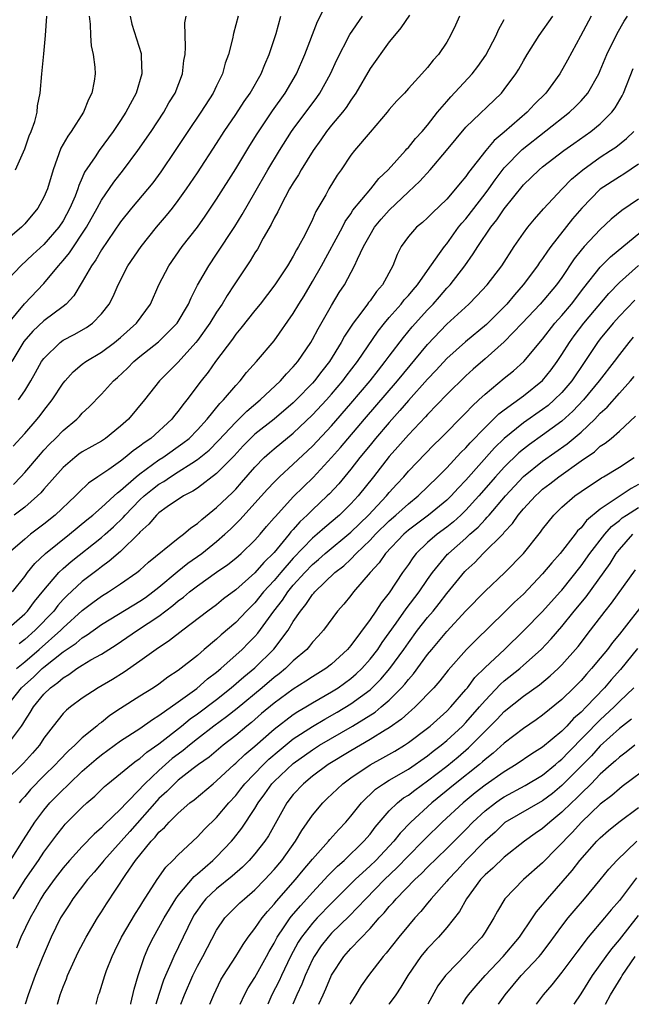
# Model space of a CAD drawing. Units: inches. Extents: x 2514000 to 2517000, y 1533000 to 1536000.
# Drawn here: x 2514194 to 2514258, y 1533000 to 1533103 of the extents above; entities that cross this region are included whole.
import ezdxf

# ---------------------------------------------------------------- set-up
doc = ezdxf.new("R2010")
doc.units = ezdxf.units.IN
doc.header["$MEASUREMENT"] = 0
doc.layers.add('LD25141533_2ft', color=151, linetype='Continuous')

msp = doc.modelspace()

# ---------------------------------------------------------------- linework, layer by layer
at = {"layer": 'LD25141533_2ft'}
for points, elevation in [([(2514193.8, 1533058.2), (2514195, 1533059.49), (2514196.31, 1533061), (2514196.61, 1533061.39), (2514197, 1533061.91), (2514197.85, 1533063), (2514199, 1533064.74), (2514199.21, 1533065), (2514200.06, 1533065.94), (2514201, 1533066.72), (2514201.37, 1533067), (2514203, 1533067.99), (2514204.35, 1533069), (2514205, 1533069.53), (2514206.66, 1533071), (2514208.11, 1533073), (2514208.98, 1533075), (2514210.01, 1533077), (2514211.43, 1533079), (2514213, 1533081.03), (2514213.82, 1533082.18), (2514215, 1533083.92), (2514217, 1533087.08), (2514218.47, 1533089.53), (2514219.24, 1533090.76), (2514220.84, 1533093.16), (2514222.14, 1533095), (2514223.33, 1533097), (2514224.19, 1533099), (2514225.53, 1533102.47), (2514226.67, 1533104.67)], 6706), ([(2514205.98, 1533103), (2514206.18, 1533102.18), (2514206.66, 1533100.66), (2514207.13, 1533099.13), (2514207.15, 1533099), (2514207.14, 1533098.86), (2514207.2, 1533097), (2514206.62, 1533095), (2514206.21, 1533094.21), (2514205.56, 1533093), (2514205, 1533092.14), (2514204.23, 1533091), (2514202.76, 1533089), (2514202.35, 1533088.35), (2514201.25, 1533086.75), (2514201, 1533086.15), (2514200.64, 1533085.37), (2514200.53, 1533085), (2514200.25, 1533084.25), (2514199.71, 1533083), (2514199, 1533081.68), (2514198.56, 1533081), (2514197, 1533079.2), (2514195.84, 1533078.16), (2514194.58, 1533077), (2514192.72, 1533075)], 6698), ([(2514201.73, 1533103), (2514201.82, 1533102.18), (2514201.85, 1533101), (2514201.93, 1533099.93), (2514202.14, 1533099), (2514202.3, 1533097.7), (2514202.33, 1533097), (2514202.23, 1533096.23), (2514202.01, 1533095), (2514201.66, 1533094.34), (2514201.13, 1533093), (2514199.85, 1533091), (2514199.49, 1533090.51), (2514198.76, 1533089.24), (2514197.95, 1533087), (2514197.36, 1533085), (2514197, 1533084.15), (2514196.38, 1533083), (2514195, 1533081.36), (2514194.66, 1533081), (2514193, 1533079.58)], 6696), ([(2514193.07, 1533039), (2514195, 1533040.7), (2514195.29, 1533041), (2514196.02, 1533041.98), (2514197, 1533043.19), (2514198.54, 1533045), (2514199, 1533045.43), (2514199.85, 1533046.15), (2514203, 1533048.66), (2514203.39, 1533049), (2514204.24, 1533049.76), (2514205.26, 1533050.74), (2514205.47, 1533051), (2514207, 1533052.58), (2514207.46, 1533053), (2514208.31, 1533053.69), (2514209, 1533054.22), (2514209.5, 1533054.5), (2514210.21, 1533055), (2514211, 1533055.5), (2514212.43, 1533056.43), (2514213, 1533056.78), (2514214.22, 1533057.78), (2514215.22, 1533058.78), (2514217, 1533060.7), (2514217.32, 1533061), (2514218.16, 1533061.84), (2514219.56, 1533063), (2514221.68, 1533065), (2514222.29, 1533065.71), (2514223, 1533066.44), (2514223.47, 1533067), (2514224.82, 1533069), (2514225, 1533069.31), (2514225.58, 1533070.42), (2514227, 1533072.85), (2514227.8, 1533074.2), (2514228.33, 1533075), (2514229.4, 1533077), (2514229.69, 1533077.69), (2514230.32, 1533079), (2514231, 1533080.22), (2514231.47, 1533081), (2514232.16, 1533081.84), (2514233, 1533082.8), (2514235, 1533084.7), (2514236.19, 1533085.81), (2514237.27, 1533087), (2514238.97, 1533089), (2514241, 1533091.44), (2514244.7, 1533095), (2514245, 1533095.37), (2514246.2, 1533097), (2514246.52, 1533097.48), (2514247, 1533098.36), (2514247.38, 1533099), (2514248.64, 1533101), (2514250.05, 1533103)], 6716), ([(2514240.33, 1533103), (2514239.92, 1533102.08), (2514239.38, 1533101), (2514239, 1533100.31), (2514238.14, 1533099), (2514237.58, 1533098.42), (2514237, 1533097.66), (2514236.41, 1533097), (2514235, 1533095.47), (2514234.58, 1533095), (2514233.81, 1533094.19), (2514233, 1533093.27), (2514232.79, 1533093), (2514231, 1533090.93), (2514229.38, 1533089), (2514229, 1533088.51), (2514227.99, 1533087), (2514227.57, 1533086.43), (2514226.72, 1533085), (2514226.38, 1533084.38), (2514225.36, 1533082.64), (2514225, 1533081.81), (2514224.19, 1533080.19), (2514223.56, 1533079), (2514223.34, 1533078.66), (2514223, 1533077.98), (2514222.41, 1533077), (2514221.09, 1533075), (2514219.54, 1533073), (2514219, 1533072.34), (2514217.53, 1533070.47), (2514217, 1533069.85), (2514216.65, 1533069.35), (2514214.88, 1533067), (2514214.11, 1533065.89), (2514213.39, 1533065), (2514211.89, 1533063), (2514211.49, 1533062.51), (2514211, 1533061.82), (2514210.62, 1533061.38), (2514210.34, 1533061), (2514208.15, 1533059), (2514207.46, 1533058.54), (2514207, 1533058.17), (2514206.31, 1533057.69), (2514205.48, 1533057), (2514205, 1533056.63), (2514203.77, 1533055.77), (2514202.61, 1533055), (2514201.66, 1533054.34), (2514200.64, 1533053.36), (2514200.3, 1533053), (2514198.16, 1533051), (2514197, 1533050.06), (2514195.61, 1533049), (2514195, 1533048.5), (2514193.27, 1533047)], 6712), ([(2514193.3, 1533071), (2514194.99, 1533073.01), (2514197, 1533075.13), (2514198.51, 1533077), (2514199, 1533077.54), (2514199.67, 1533078.33), (2514201.45, 1533081), (2514202.56, 1533083), (2514203, 1533083.83), (2514204.28, 1533085.72), (2514205.29, 1533087), (2514206.81, 1533089), (2514208.18, 1533091), (2514209.49, 1533093), (2514210.03, 1533093.97), (2514210.67, 1533095), (2514211.44, 1533097), (2514211.6, 1533098.4), (2514211.72, 1533099), (2514211.78, 1533099.78), (2514211.69, 1533102.31), (2514211.83, 1533103)], 6700), ([(2514217.25, 1533103), (2514216.78, 1533101.22), (2514216.66, 1533100.66), (2514216.24, 1533099), (2514215.9, 1533098.1), (2514215.63, 1533097), (2514215, 1533095.74), (2514214.65, 1533095), (2514213.37, 1533093), (2514212.02, 1533091), (2514210.7, 1533089), (2514209.2, 1533086.8), (2514208.35, 1533085.65), (2514206.14, 1533083), (2514205, 1533081.58), (2514203, 1533078.65), (2514202.4, 1533077.6), (2514201.95, 1533077), (2514201, 1533075.33), (2514200.13, 1533073.87), (2514199.33, 1533073), (2514199, 1533072.73), (2514197, 1533071.25), (2514195.84, 1533070.16), (2514194.92, 1533069.08), (2514193.66, 1533067)], 6702), ([(2514193.73, 1533043), (2514195, 1533044.6), (2514195.29, 1533045), (2514196.04, 1533045.96), (2514197.16, 1533047), (2514199.67, 1533049), (2514201.48, 1533050.52), (2514202.09, 1533051), (2514203, 1533051.78), (2514204.33, 1533053), (2514204.67, 1533053.33), (2514205, 1533053.56), (2514206.63, 1533055), (2514207, 1533055.3), (2514209, 1533056.75), (2514209.4, 1533057), (2514211.5, 1533058.5), (2514212.13, 1533059), (2514213, 1533059.89), (2514214.02, 1533061), (2514215.36, 1533062.64), (2514215.74, 1533063), (2514217, 1533064.51), (2514217.46, 1533065), (2514218.14, 1533065.86), (2514219.16, 1533067), (2514221, 1533069.17), (2514223, 1533072.02), (2514223.58, 1533073), (2514224.13, 1533073.87), (2514225, 1533075.35), (2514225.94, 1533077), (2514228.12, 1533081), (2514228.41, 1533081.59), (2514229, 1533082.42), (2514229.22, 1533082.78), (2514231.07, 1533085), (2514231.92, 1533086.08), (2514232.88, 1533087), (2514234.7, 1533089), (2514234.83, 1533089.17), (2514235, 1533089.33), (2514235.75, 1533090.25), (2514236.44, 1533091), (2514237, 1533091.65), (2514238.05, 1533093), (2514239, 1533094.13), (2514239.41, 1533094.59), (2514241.66, 1533097), (2514242.23, 1533097.77), (2514243.07, 1533098.93), (2514244.17, 1533101), (2514244.41, 1533101.59), (2514245, 1533102.67)], 6714), ([(2514193.82, 1533054.18), (2514194.61, 1533055), (2514195, 1533055.44), (2514196.64, 1533057.36), (2514197, 1533057.76), (2514197.59, 1533058.41), (2514198.21, 1533059), (2514199, 1533059.83), (2514200.43, 1533061), (2514200.71, 1533061.29), (2514201, 1533061.63), (2514201.71, 1533062.29), (2514203, 1533063.6), (2514204.27, 1533065), (2514204.67, 1533065.33), (2514205.7, 1533066.3), (2514206.37, 1533067), (2514207, 1533067.52), (2514208.95, 1533069.05), (2514210.9, 1533071), (2514212.07, 1533073), (2514212.34, 1533073.66), (2514213.03, 1533074.97), (2514214.18, 1533077), (2514215, 1533078.19), (2514216.91, 1533081.09), (2514217.68, 1533082.32), (2514219, 1533084.62), (2514220.33, 1533087), (2514221.55, 1533089), (2514222.83, 1533091), (2514223, 1533091.24), (2514225.46, 1533094.54), (2514225.78, 1533095), (2514226.87, 1533097), (2514227.53, 1533098.47), (2514228.9, 1533101.1), (2514230.22, 1533103)], 6708), ([(2514235.12, 1533103.12), (2514234.2, 1533101.8), (2514233.54, 1533101), (2514233, 1533100.32), (2514231, 1533097.55), (2514229.51, 1533095), (2514229, 1533094.27), (2514228.5, 1533093.5), (2514228.12, 1533093), (2514227, 1533091.66), (2514226.47, 1533091), (2514225.87, 1533090.13), (2514225.06, 1533089), (2514223.84, 1533087), (2514223.54, 1533086.46), (2514223, 1533085.65), (2514222.62, 1533085), (2514222.16, 1533084.16), (2514221.56, 1533083), (2514221.39, 1533082.61), (2514221, 1533081.94), (2514220.7, 1533081.3), (2514219.86, 1533079.86), (2514219.26, 1533078.74), (2514219, 1533078.35), (2514218.51, 1533077.49), (2514216.85, 1533075), (2514216.1, 1533073.9), (2514215.57, 1533073), (2514215, 1533072.17), (2514214.29, 1533071), (2514213, 1533069.19), (2514212.85, 1533069), (2514211, 1533066.93), (2514209.06, 1533065), (2514207.48, 1533063), (2514205.82, 1533061), (2514205, 1533060.26), (2514203.43, 1533059), (2514203, 1533058.72), (2514201, 1533057.59), (2514200.65, 1533057.35), (2514200.21, 1533057), (2514199, 1533055.95), (2514197, 1533053.71), (2514196.67, 1533053.33), (2514196.33, 1533053), (2514195, 1533051.84), (2514193.91, 1533051)], 6710), ([(2514194.05, 1533087), (2514195, 1533089.17), (2514195.45, 1533090.55), (2514195.66, 1533091), (2514196.04, 1533092.04), (2514196.29, 1533093), (2514196.35, 1533093.65), (2514196.62, 1533095), (2514196.78, 1533097), (2514197, 1533099.08), (2514197.17, 1533101), (2514197.29, 1533103)], 6694), ([(2514194.14, 1533035), (2514195, 1533035.72), (2514196.49, 1533037), (2514198.75, 1533039), (2514199, 1533039.26), (2514201, 1533041.06), (2514202.1, 1533041.9), (2514203, 1533042.55), (2514203.74, 1533043), (2514205, 1533043.84), (2514206.68, 1533045), (2514207, 1533045.26), (2514207.91, 1533046.09), (2514211, 1533048.58), (2514211.56, 1533049), (2514212.33, 1533049.67), (2514213, 1533050.11), (2514213.46, 1533050.54), (2514215, 1533051.78), (2514216.65, 1533053.35), (2514217, 1533053.71), (2514217.61, 1533054.39), (2514219, 1533056), (2514219.97, 1533057), (2514220.51, 1533057.49), (2514221, 1533057.91), (2514223, 1533059.55), (2514225, 1533061.44), (2514226.45, 1533063), (2514227, 1533063.62), (2514228.17, 1533065), (2514228.52, 1533065.48), (2514229.69, 1533067), (2514231.84, 1533070.16), (2514232.5, 1533071), (2514233, 1533071.59), (2514234.24, 1533073), (2514234.57, 1533073.43), (2514235, 1533073.89), (2514235.5, 1533074.5), (2514235.95, 1533075), (2514237, 1533076.51), (2514238.26, 1533078.26), (2514238.76, 1533079), (2514239, 1533079.29), (2514240.24, 1533081), (2514240.57, 1533081.43), (2514241, 1533081.9), (2514243, 1533084.48), (2514243.39, 1533085), (2514244.05, 1533085.95), (2514245, 1533087.2), (2514246.87, 1533089.13), (2514251.81, 1533093), (2514252.42, 1533093.58), (2514253, 1533094.19), (2514253.7, 1533095), (2514254.84, 1533097), (2514255, 1533097.36), (2514255.69, 1533099), (2514256.78, 1533101.22), (2514257.5, 1533102.5), (2514257.86, 1533103)], 6720), ([(2514194.35, 1533063), (2514195, 1533063.97), (2514195.64, 1533065), (2514196.14, 1533065.86), (2514196.76, 1533067), (2514197, 1533067.34), (2514198.69, 1533069), (2514199, 1533069.22), (2514200.17, 1533069.83), (2514201.43, 1533070.57), (2514202.05, 1533071), (2514203, 1533071.97), (2514203.81, 1533073), (2514204.21, 1533073.79), (2514204.73, 1533075), (2514205.75, 1533077), (2514207.13, 1533079), (2514208.75, 1533081), (2514209.78, 1533082.22), (2514210.4, 1533083), (2514211, 1533083.79), (2514211.87, 1533085), (2514213, 1533086.68), (2514215, 1533089.74), (2514215.81, 1533091), (2514217, 1533092.77), (2514217.88, 1533094.12), (2514218.49, 1533095), (2514219.65, 1533097), (2514220.02, 1533097.98), (2514220.5, 1533099), (2514221.21, 1533101.21), (2514221.7, 1533103)], 6704), ([(2514254.07, 1533103), (2514252.94, 1533100.94), (2514251.59, 1533098.41), (2514250.8, 1533097), (2514249.33, 1533095), (2514248.15, 1533093.85), (2514247.37, 1533093), (2514245, 1533090.92), (2514243.95, 1533090.05), (2514243.09, 1533089), (2514241.28, 1533086.72), (2514241, 1533086.3), (2514240.4, 1533085.6), (2514239.93, 1533085), (2514239, 1533083.94), (2514237.5, 1533082.5), (2514237, 1533081.99), (2514236.48, 1533081.52), (2514235.85, 1533081), (2514235, 1533080.03), (2514234.26, 1533079), (2514233.82, 1533078.18), (2514233.38, 1533077), (2514232.31, 1533075), (2514231.69, 1533074.31), (2514231, 1533073.34), (2514230.85, 1533073.15), (2514230.75, 1533073), (2514230.04, 1533072.04), (2514229.24, 1533071), (2514228.35, 1533069.65), (2514228, 1533069), (2514226.76, 1533067), (2514225.98, 1533066.02), (2514225.22, 1533065), (2514225, 1533064.76), (2514223.3, 1533063), (2514223, 1533062.71), (2514221, 1533061.01), (2514219, 1533059.44), (2514218.53, 1533059), (2514217.78, 1533058.22), (2514216.82, 1533057.18), (2514215, 1533055.32), (2514213, 1533053.81), (2514212.52, 1533053.48), (2514211.57, 1533053), (2514209.85, 1533051.85), (2514209, 1533051.25), (2514208.73, 1533051), (2514207.95, 1533050.05), (2514207, 1533049.21), (2514206.91, 1533049.09), (2514205, 1533047.22), (2514203.82, 1533046.18), (2514203, 1533045.61), (2514202.66, 1533045.34), (2514201, 1533044.08), (2514199.4, 1533042.6), (2514199, 1533042.19), (2514198.44, 1533041.56), (2514198.02, 1533041), (2514196.09, 1533039), (2514195, 1533038.03), (2514194.41, 1533037.59)], 6718), ([(2514193.09, 1533031), (2514194.68, 1533033), (2514195, 1533033.3), (2514195.91, 1533034.09), (2514196.83, 1533035), (2514197, 1533035.15), (2514199, 1533036.74), (2514200.35, 1533037.65), (2514201, 1533038.21), (2514201.5, 1533038.5), (2514203, 1533039.58), (2514206.36, 1533041.64), (2514207, 1533042.02), (2514207.58, 1533042.42), (2514208.36, 1533043), (2514209, 1533043.5), (2514210.91, 1533045.09), (2514212.02, 1533045.98), (2514213.46, 1533047), (2514215, 1533048.26), (2514215.86, 1533049), (2514216.45, 1533049.55), (2514217.46, 1533050.54), (2514219, 1533052.23), (2514220.3, 1533053.7), (2514221, 1533054.45), (2514221.55, 1533055), (2514223, 1533056.32), (2514225, 1533058.2), (2514227, 1533060.32), (2514229, 1533062.62), (2514231.01, 1533065), (2514231.88, 1533066.12), (2514232.59, 1533067), (2514233, 1533067.57), (2514234.48, 1533069.52), (2514235.38, 1533070.62), (2514237, 1533072.41), (2514237.57, 1533073), (2514238.25, 1533073.75), (2514239, 1533074.64), (2514239.18, 1533074.82), (2514239.34, 1533075), (2514240.87, 1533077), (2514241.77, 1533078.23), (2514242.24, 1533079), (2514243.59, 1533081), (2514244.23, 1533081.77), (2514245, 1533082.94), (2514247, 1533085.44), (2514248.63, 1533087), (2514249, 1533087.31), (2514251.22, 1533089), (2514252.25, 1533089.75), (2514254.03, 1533091), (2514255, 1533091.8), (2514256.21, 1533093), (2514256.55, 1533093.45), (2514257.3, 1533094.7), (2514257.43, 1533095), (2514258.45, 1533097.55)], 6722), ([(2514193.09, 1533026.91), (2514194.66, 1533029), (2514194.8, 1533029.2), (2514195, 1533029.56), (2514195.57, 1533030.43), (2514195.9, 1533031), (2514197, 1533032.32), (2514197.69, 1533033), (2514198.46, 1533033.54), (2514199, 1533034.05), (2514199.61, 1533034.39), (2514200.44, 1533035), (2514201, 1533035.36), (2514201.9, 1533035.9), (2514203, 1533036.51), (2514204.53, 1533037.47), (2514206.76, 1533039), (2514209, 1533040.48), (2514210.44, 1533041.56), (2514211, 1533042.05), (2514211.55, 1533042.45), (2514212.19, 1533043), (2514213, 1533043.63), (2514215, 1533045.04), (2514216.16, 1533045.84), (2514217, 1533046.51), (2514217.57, 1533047), (2514219, 1533048.38), (2514219.54, 1533049), (2514220.2, 1533049.8), (2514221, 1533050.7), (2514221.13, 1533050.87), (2514223, 1533052.91), (2514224.05, 1533053.95), (2514225.07, 1533054.93), (2514227, 1533056.99), (2514227.94, 1533058.06), (2514230.42, 1533061), (2514233.86, 1533065), (2514237, 1533068.8), (2514239, 1533070.89), (2514241.3, 1533073), (2514242.15, 1533073.85), (2514243.2, 1533075), (2514244.73, 1533077), (2514246.03, 1533079), (2514247, 1533080.39), (2514247.46, 1533081), (2514248.15, 1533081.85), (2514249.08, 1533082.92), (2514251.02, 1533085), (2514251.99, 1533086.01), (2514253.18, 1533087), (2514255, 1533088.3), (2514256.09, 1533089), (2514256.63, 1533089.37), (2514257.74, 1533090.26), (2514258.49, 1533091)], 6724), ([(2514259, 1533087.58), (2514257.46, 1533086.54), (2514257, 1533086.28), (2514255, 1533084.98), (2514253.08, 1533083), (2514252.12, 1533081.88), (2514249.86, 1533079), (2514249.49, 1533078.51), (2514249, 1533077.76), (2514248.67, 1533077.33), (2514248.46, 1533077), (2514246.98, 1533075), (2514246.05, 1533073.95), (2514245.26, 1533073), (2514245, 1533072.72), (2514243.13, 1533070.87), (2514240.94, 1533069.06), (2514239, 1533067.32), (2514237.89, 1533066.11), (2514237, 1533065.18), (2514235, 1533062.94), (2514234.11, 1533061.89), (2514233, 1533060.67), (2514231.57, 1533059), (2514231, 1533058.3), (2514229.94, 1533057), (2514229, 1533055.78), (2514227.74, 1533054.26), (2514226.78, 1533053.22), (2514226.55, 1533053), (2514225, 1533051.55), (2514224.45, 1533051), (2514223.7, 1533050.3), (2514223, 1533049.5), (2514222.76, 1533049.24), (2514222.57, 1533049), (2514221, 1533047.11), (2514219.94, 1533046.06), (2514219, 1533044.97), (2514217, 1533043.21), (2514215.73, 1533042.27), (2514215, 1533041.66), (2514214.09, 1533041), (2514211.48, 1533039), (2514210.09, 1533037.91), (2514208.71, 1533037), (2514207, 1533035.77), (2514205.36, 1533034.64), (2514204.14, 1533033.86), (2514202.67, 1533033), (2514201, 1533031.91), (2514199.77, 1533031), (2514199.34, 1533030.66), (2514199, 1533030.31), (2514197.97, 1533029), (2514197, 1533027.73), (2514196.53, 1533027), (2514195.82, 1533026.18), (2514194.86, 1533025.14), (2514193, 1533023.29)], 6726), ([(2514259, 1533083.94), (2514257.24, 1533082.76), (2514256.15, 1533081.85), (2514255, 1533080.79), (2514253.34, 1533079), (2514253, 1533078.61), (2514252.3, 1533077.7), (2514251, 1533075.78), (2514250.44, 1533075), (2514248.74, 1533073), (2514246.88, 1533071), (2514245, 1533069.05), (2514243, 1533067.28), (2514241.77, 1533066.23), (2514241, 1533065.53), (2514239, 1533063.56), (2514237, 1533061.5), (2514236.77, 1533061.23), (2514235, 1533059.38), (2514233.9, 1533058.1), (2514233, 1533057.12), (2514231.36, 1533055), (2514229.78, 1533053), (2514229, 1533052.16), (2514227.82, 1533051), (2514226.29, 1533049.71), (2514225.5, 1533049), (2514225, 1533048.58), (2514223, 1533046.5), (2514221.69, 1533045), (2514221, 1533044.18), (2514219.91, 1533043), (2514219, 1533041.87), (2514218.56, 1533041.44), (2514218.12, 1533041), (2514217, 1533039.81), (2514215.49, 1533038.52), (2514215, 1533038.06), (2514213.72, 1533037), (2514213, 1533036.38), (2514211, 1533034.79), (2514209.91, 1533034.09), (2514209, 1533033.39), (2514208.41, 1533033), (2514207, 1533032.12), (2514205, 1533030.85), (2514203.89, 1533030.11), (2514203, 1533029.39), (2514202.76, 1533029.24), (2514202.51, 1533029), (2514201, 1533027.78), (2514200.21, 1533027), (2514199.56, 1533026.44), (2514198.58, 1533025.42), (2514198.21, 1533025), (2514197, 1533023.82), (2514195.6, 1533022.4), (2514195, 1533021.68), (2514194.67, 1533021.33), (2514194.43, 1533021)], 6728), ([(2514193.51, 1533015), (2514194.86, 1533017.14), (2514196.07, 1533019), (2514197, 1533020.25), (2514197.63, 1533021), (2514199, 1533022.4), (2514199.32, 1533022.68), (2514199.62, 1533023), (2514201, 1533024.29), (2514202.45, 1533025.55), (2514203, 1533026), (2514205, 1533027.46), (2514207, 1533028.77), (2514208.31, 1533029.69), (2514209, 1533030.1), (2514211, 1533031.53), (2514212.93, 1533032.93), (2514214.07, 1533033.93), (2514215, 1533034.64), (2514215.43, 1533035), (2514217.66, 1533037), (2514218.33, 1533037.67), (2514219, 1533038.36), (2514219.3, 1533038.7), (2514220.97, 1533041), (2514221.87, 1533042.13), (2514222.43, 1533043), (2514223, 1533043.68), (2514224.2, 1533045), (2514225, 1533045.84), (2514225.64, 1533046.36), (2514226.34, 1533047), (2514229, 1533049.23), (2514230.84, 1533051), (2514232.73, 1533053), (2514233, 1533053.34), (2514233.78, 1533054.22), (2514234.51, 1533055), (2514235, 1533055.58), (2514237.66, 1533058.34), (2514238.34, 1533059), (2514241, 1533061.67), (2514241.64, 1533062.36), (2514242.35, 1533063), (2514243, 1533063.62), (2514245, 1533065.27), (2514245.96, 1533066.04), (2514247.05, 1533067), (2514249, 1533069.34), (2514250.28, 1533071), (2514251, 1533071.8), (2514252.01, 1533073), (2514253.31, 1533074.69), (2514255, 1533076.83), (2514256.07, 1533077.93), (2514259.84, 1533081)], 6730), ([(2514193.78, 1533011), (2514195.05, 1533013), (2514196.43, 1533015), (2514197, 1533015.87), (2514198.34, 1533017.66), (2514199, 1533018.51), (2514199.23, 1533018.77), (2514201, 1533020.56), (2514201.48, 1533021), (2514202.3, 1533021.7), (2514203.31, 1533022.69), (2514203.68, 1533023), (2514205, 1533024.06), (2514206.12, 1533025), (2514206.62, 1533025.38), (2514207, 1533025.63), (2514207.72, 1533026.28), (2514209, 1533027.16), (2514211.35, 1533029), (2514212.25, 1533029.75), (2514213, 1533030.28), (2514215, 1533031.79), (2514216.53, 1533033), (2514217.85, 1533034.15), (2514219, 1533035.09), (2514220.97, 1533037.03), (2514222.45, 1533039), (2514223, 1533039.9), (2514223.74, 1533041), (2514224.32, 1533041.68), (2514225, 1533042.72), (2514225.14, 1533042.86), (2514225.24, 1533043), (2514227.33, 1533045), (2514228.28, 1533045.72), (2514229, 1533046.42), (2514229.56, 1533047), (2514231, 1533048.39), (2514231.57, 1533049), (2514233, 1533050.39), (2514233.7, 1533051), (2514235, 1533052.19), (2514236.01, 1533053), (2514238.08, 1533055), (2514239, 1533055.92), (2514240.48, 1533057.52), (2514241, 1533058.02), (2514241.45, 1533058.55), (2514243, 1533060.14), (2514243.89, 1533061), (2514244.44, 1533061.56), (2514245, 1533061.99), (2514247, 1533063.44), (2514249, 1533065.02), (2514249.87, 1533066.13), (2514250.51, 1533067), (2514251, 1533067.73), (2514251.79, 1533069), (2514252.3, 1533069.7), (2514253.29, 1533071), (2514255.9, 1533074.1), (2514257, 1533075.24), (2514258.98, 1533077.02)], 6732), ([(2514258.61, 1533073.39), (2514257, 1533071.74), (2514256.34, 1533071), (2514255, 1533069.36), (2514254.73, 1533069), (2514253.4, 1533067), (2514252.03, 1533065), (2514251, 1533063.79), (2514250.21, 1533063), (2514249.56, 1533062.44), (2514249, 1533062.01), (2514247, 1533060.63), (2514245, 1533059), (2514243.99, 1533058.01), (2514241, 1533054.64), (2514240.19, 1533053.81), (2514239.45, 1533053), (2514239, 1533052.57), (2514237.09, 1533051), (2514235, 1533049.43), (2514234.51, 1533049), (2514232.62, 1533047), (2514231.97, 1533046.03), (2514231.02, 1533045), (2514229.29, 1533043), (2514229, 1533042.62), (2514228.27, 1533041.73), (2514227.61, 1533041), (2514226.14, 1533039), (2514225.61, 1533038.39), (2514225, 1533037.75), (2514224.68, 1533037.32), (2514224.4, 1533037), (2514223, 1533035.8), (2514222.19, 1533035), (2514221.54, 1533034.46), (2514221, 1533034.06), (2514219.74, 1533033), (2514217.15, 1533030.85), (2514216.04, 1533029.96), (2514214.72, 1533029), (2514213, 1533027.66), (2514212.17, 1533027), (2514211.53, 1533026.47), (2514211, 1533026.08), (2514210.39, 1533025.61), (2514209, 1533024.39), (2514207.52, 1533023), (2514207.27, 1533022.73), (2514207, 1533022.43), (2514205.6, 1533021), (2514205, 1533020.34), (2514203.29, 1533018.71), (2514203, 1533018.38), (2514202.25, 1533017.75), (2514201, 1533016.44), (2514199.68, 1533015), (2514199, 1533014.21), (2514198.08, 1533013), (2514197, 1533011.5), (2514196.67, 1533011), (2514196.08, 1533009.92), (2514195.56, 1533009), (2514194.61, 1533007), (2514194.14, 1533005.86)], 6734), ([(2514258.45, 1533069.55), (2514257.99, 1533069), (2514257, 1533067.74), (2514256.45, 1533067), (2514254.9, 1533065), (2514253.25, 1533063), (2514252.16, 1533061.84), (2514251, 1533060.8), (2514249, 1533059.32), (2514247.64, 1533058.37), (2514247, 1533057.88), (2514246.52, 1533057.48), (2514245, 1533056), (2514244.1, 1533055), (2514242.36, 1533053), (2514241, 1533051.51), (2514240.46, 1533051), (2514239.7, 1533050.3), (2514239, 1533049.75), (2514238, 1533049), (2514237, 1533048.13), (2514235.82, 1533047), (2514235.46, 1533046.54), (2514235, 1533045.86), (2514234.4, 1533045), (2514233, 1533042.91), (2514232.15, 1533041.85), (2514231.6, 1533041), (2514231, 1533040.12), (2514229, 1533037.39), (2514228.81, 1533037.19), (2514228.66, 1533037), (2514227, 1533035.47), (2514226.4, 1533035), (2514225, 1533034.14), (2514224.32, 1533033.68), (2514223, 1533032.84), (2514221, 1533031.38), (2514219.7, 1533030.3), (2514218.63, 1533029.37), (2514218.17, 1533029), (2514217, 1533028.02), (2514215.68, 1533027), (2514214.22, 1533025.78), (2514213.13, 1533025), (2514212.57, 1533024.57), (2514211, 1533023.35), (2514210.61, 1533023), (2514209.82, 1533022.18), (2514209, 1533021.44), (2514208.78, 1533021.22), (2514205.97, 1533018.03), (2514203.25, 1533015), (2514203.15, 1533014.85), (2514202.23, 1533013.77), (2514201.55, 1533013), (2514200.03, 1533011), (2514199.63, 1533010.37), (2514199, 1533009.44), (2514198.74, 1533009), (2514197.76, 1533007), (2514196.81, 1533004.81), (2514196.09, 1533003), (2514195.35, 1533001), (2514195.06, 1533000)], 6736), ([(2514198.43, 1533000), (2514198.7, 1533001), (2514199, 1533001.82), (2514199.35, 1533002.65), (2514199.47, 1533003), (2514200.58, 1533005.42), (2514201.4, 1533007), (2514202.58, 1533009), (2514203, 1533009.63), (2514203.53, 1533010.47), (2514205.54, 1533013.54), (2514206.55, 1533015), (2514208.18, 1533017), (2514208.59, 1533017.41), (2514209, 1533017.95), (2514209.56, 1533018.44), (2514210.05, 1533019), (2514211, 1533019.94), (2514212.23, 1533021), (2514212.68, 1533021.32), (2514214.64, 1533023), (2514215, 1533023.28), (2514216.84, 1533025), (2514217, 1533025.13), (2514217.96, 1533026.04), (2514219, 1533026.9), (2514221, 1533028.67), (2514223, 1533030.21), (2514223.48, 1533030.52), (2514224.3, 1533031), (2514225, 1533031.43), (2514227, 1533032.57), (2514227.68, 1533033), (2514229, 1533033.97), (2514229.56, 1533034.44), (2514230.14, 1533035), (2514231, 1533035.98), (2514231.8, 1533037), (2514232.28, 1533037.72), (2514233.73, 1533039.73), (2514234.78, 1533041.22), (2514236.12, 1533043), (2514237, 1533044.3), (2514237.5, 1533045), (2514239.09, 1533046.91), (2514239.18, 1533047), (2514241, 1533048.61), (2514241.42, 1533049), (2514242.27, 1533049.73), (2514243, 1533050.55), (2514243.23, 1533050.77), (2514243.41, 1533051), (2514245.11, 1533053), (2514247, 1533055.01), (2514249, 1533056.62), (2514251.57, 1533058.43), (2514253, 1533059.66), (2514254.43, 1533061), (2514255, 1533061.61), (2514255.74, 1533062.26), (2514257, 1533063.71), (2514258.16, 1533065), (2514258.55, 1533065.45)], 6738), ([(2514202.45, 1533000), (2514202.7, 1533001), (2514202.79, 1533001.21), (2514203.34, 1533003), (2514203.53, 1533003.53), (2514204.11, 1533005), (2514204.41, 1533005.59), (2514205.09, 1533007), (2514206.54, 1533009.46), (2514207, 1533010.15), (2514207.32, 1533010.68), (2514208.81, 1533013), (2514209.7, 1533014.3), (2514210.44, 1533015), (2514211, 1533015.59), (2514213, 1533017.45), (2514213.75, 1533018.25), (2514215, 1533019.46), (2514216.29, 1533021), (2514217, 1533021.78), (2514217.54, 1533022.46), (2514217.94, 1533023), (2514219.88, 1533025), (2514220.45, 1533025.55), (2514221.53, 1533026.47), (2514223, 1533027.66), (2514225, 1533028.97), (2514226.28, 1533029.72), (2514227.56, 1533030.44), (2514229, 1533031.32), (2514231, 1533032.8), (2514231.22, 1533033), (2514232.12, 1533033.88), (2514233.08, 1533035), (2514234.53, 1533037), (2514235, 1533037.69), (2514235.96, 1533039), (2514237, 1533040.33), (2514237.57, 1533041), (2514238.22, 1533041.78), (2514239, 1533042.82), (2514240.89, 1533045.11), (2514241, 1533045.24), (2514241.93, 1533046.07), (2514242.81, 1533047), (2514244.91, 1533049.09), (2514245, 1533049.21), (2514245.87, 1533050.13), (2514246.46, 1533051), (2514247, 1533051.64), (2514248.24, 1533053), (2514248.64, 1533053.36), (2514249, 1533053.69), (2514249.75, 1533054.25), (2514250.68, 1533055), (2514253, 1533056.66), (2514254.39, 1533057.61), (2514255, 1533058.17), (2514255.51, 1533058.49), (2514256.13, 1533059), (2514257, 1533059.76), (2514258.69, 1533061.31)], 6740), ([(2514206.06, 1533000), (2514206.08, 1533000.08), (2514206.41, 1533001.59), (2514206.84, 1533003), (2514207.5, 1533005), (2514207.95, 1533006.05), (2514208.42, 1533007), (2514209, 1533008), (2514209.53, 1533009), (2514210.74, 1533011), (2514211, 1533011.36), (2514212.67, 1533013.33), (2514213, 1533013.59), (2514214.61, 1533015), (2514215, 1533015.39), (2514216.55, 1533017), (2514216.76, 1533017.24), (2514217.65, 1533018.35), (2514219, 1533020.4), (2514219.34, 1533021), (2514220.05, 1533021.95), (2514220.78, 1533023), (2514221, 1533023.22), (2514223, 1533025.1), (2514225, 1533026.52), (2514225.75, 1533027), (2514229.17, 1533029), (2514231.53, 1533030.47), (2514232.17, 1533031), (2514233, 1533031.72), (2514234.3, 1533033), (2514234.63, 1533033.37), (2514235, 1533033.85), (2514235.55, 1533034.45), (2514237, 1533036.46), (2514237.43, 1533037), (2514239, 1533038.87), (2514241, 1533041.01), (2514243, 1533043.07), (2514245.04, 1533045), (2514246.99, 1533047), (2514248.77, 1533049.23), (2514249, 1533049.55), (2514250.17, 1533051), (2514251, 1533051.81), (2514252.35, 1533053), (2514253, 1533053.47), (2514255.12, 1533054.88), (2514255.36, 1533055), (2514257, 1533056), (2514258.54, 1533057)], 6742), ([(2514259, 1533054.19), (2514258.22, 1533053.78), (2514255, 1533051.62), (2514253.57, 1533050.43), (2514253, 1533049.68), (2514252.65, 1533049.35), (2514252.39, 1533049), (2514250.81, 1533047), (2514249.96, 1533046.04), (2514249, 1533044.86), (2514247, 1533042.77), (2514246.08, 1533041.92), (2514245, 1533040.83), (2514242.03, 1533037.97), (2514241.07, 1533037), (2514239.16, 1533034.84), (2514238.28, 1533033.72), (2514237.65, 1533033), (2514235.71, 1533031), (2514235.34, 1533030.66), (2514235, 1533030.39), (2514234.28, 1533029.72), (2514233, 1533028.82), (2514232.57, 1533028.57), (2514231, 1533027.59), (2514229, 1533026.44), (2514226.64, 1533025), (2514225, 1533023.77), (2514224.06, 1533023), (2514223, 1533021.86), (2514222.33, 1533021), (2514220.42, 1533017.58), (2514220.04, 1533017), (2514219, 1533015.67), (2514218.4, 1533015), (2514217.7, 1533014.3), (2514216.64, 1533013.36), (2514215, 1533012.05), (2514213.88, 1533011), (2514213.49, 1533010.51), (2514213, 1533009.83), (2514212.67, 1533009.33), (2514212.48, 1533009), (2514211.53, 1533007), (2514210.55, 1533005), (2514210.24, 1533004.24), (2514209.68, 1533003), (2514209.48, 1533002.52), (2514208.97, 1533001.03), (2514208.68, 1533000)], 6744), ([(2514211.28, 1533000), (2514211.65, 1533001), (2514212.52, 1533003), (2514213, 1533003.96), (2514213.58, 1533005), (2514215, 1533007.72), (2514215.88, 1533009), (2514216.43, 1533009.57), (2514217.43, 1533010.57), (2514217.9, 1533011), (2514219, 1533011.93), (2514220.04, 1533013), (2514221, 1533014.04), (2514221.8, 1533015), (2514223.22, 1533017), (2514223.88, 1533018.12), (2514225, 1533019.71), (2514226.08, 1533021), (2514226.55, 1533021.45), (2514227.56, 1533022.44), (2514228.15, 1533023), (2514229, 1533023.62), (2514231, 1533024.98), (2514232.32, 1533025.68), (2514233.6, 1533026.4), (2514234.58, 1533027), (2514235, 1533027.28), (2514237, 1533028.79), (2514237.26, 1533029), (2514239, 1533030.57), (2514239.42, 1533031), (2514241, 1533032.81), (2514241.16, 1533033), (2514241.94, 1533034.06), (2514243, 1533035.11), (2514245.02, 1533037), (2514247.04, 1533038.96), (2514249, 1533040.96), (2514250.83, 1533043), (2514251, 1533043.19), (2514253, 1533045.7), (2514253.93, 1533047), (2514255.48, 1533049), (2514256.19, 1533049.81), (2514257, 1533050.44), (2514257.3, 1533050.7), (2514257.75, 1533051), (2514259, 1533051.79)], 6746), ([(2514214.3, 1533000), (2514214.71, 1533001), (2514215.46, 1533002.54), (2514215.74, 1533003), (2514217.01, 1533005), (2514217.77, 1533006.23), (2514218.3, 1533007), (2514219, 1533007.89), (2514219.74, 1533009), (2514220.31, 1533009.69), (2514221, 1533010.43), (2514221.25, 1533010.75), (2514223.23, 1533013), (2514224.02, 1533013.98), (2514225, 1533015.13), (2514226.68, 1533017), (2514226.82, 1533017.18), (2514227.76, 1533018.24), (2514228.48, 1533019), (2514229, 1533019.6), (2514230.1, 1533021), (2514231.58, 1533022.42), (2514232.4, 1533023), (2514233, 1533023.36), (2514235, 1533024.52), (2514237, 1533025.9), (2514237.6, 1533026.4), (2514238.41, 1533027), (2514239, 1533027.49), (2514240.63, 1533029), (2514241, 1533029.38), (2514242.43, 1533031), (2514243, 1533031.68), (2514244.62, 1533033.38), (2514245, 1533033.71), (2514246.61, 1533035), (2514247, 1533035.35), (2514248.85, 1533037), (2514249.9, 1533038.1), (2514251, 1533039.37), (2514252.3, 1533041), (2514253.52, 1533042.48), (2514256.05, 1533045.94), (2514256.68, 1533047), (2514257, 1533047.41), (2514258.39, 1533049)], 6748), ([(2514217.48, 1533000), (2514217.92, 1533001), (2514218.29, 1533001.71), (2514219, 1533002.8), (2514220.22, 1533005), (2514220.49, 1533005.51), (2514221, 1533006.36), (2514221.32, 1533007), (2514222.06, 1533008.06), (2514222.68, 1533009), (2514222.82, 1533009.18), (2514223.74, 1533010.26), (2514224.43, 1533011), (2514225, 1533011.64), (2514226.27, 1533013), (2514226.61, 1533013.39), (2514227.6, 1533014.4), (2514228.3, 1533015), (2514230.37, 1533017), (2514231, 1533017.75), (2514231.53, 1533018.47), (2514233, 1533020.17), (2514233.85, 1533021), (2514234.49, 1533021.51), (2514235, 1533021.82), (2514235.66, 1533022.34), (2514237, 1533023.28), (2514239, 1533024.84), (2514240.19, 1533025.81), (2514241.27, 1533026.73), (2514241.55, 1533027), (2514243, 1533028.48), (2514244.26, 1533029.74), (2514245, 1533030.53), (2514247, 1533032.12), (2514248.68, 1533033.32), (2514249.77, 1533034.23), (2514250.61, 1533035), (2514251, 1533035.39), (2514252.7, 1533037.3), (2514254, 1533039), (2514255.5, 1533041), (2514256.17, 1533041.83), (2514258.69, 1533045.31)], 6750), ([(2514259.81, 1533042.19), (2514257, 1533038.6), (2514256.28, 1533037.72), (2514255.75, 1533037), (2514255, 1533036.08), (2514254.09, 1533035), (2514253.57, 1533034.43), (2514253, 1533033.77), (2514252.24, 1533033), (2514251, 1533031.78), (2514249, 1533030.15), (2514248.33, 1533029.67), (2514247, 1533028.77), (2514245, 1533027.24), (2514243.83, 1533026.17), (2514243, 1533025.52), (2514242.73, 1533025.27), (2514242.41, 1533025), (2514239.88, 1533023), (2514237.45, 1533021), (2514235.26, 1533019), (2514234.15, 1533017.85), (2514233.48, 1533017), (2514231.6, 1533015), (2514231, 1533014.42), (2514229.46, 1533013), (2514227, 1533010.55), (2514225.5, 1533009), (2514225, 1533008.46), (2514223.85, 1533007), (2514223.52, 1533006.48), (2514222.72, 1533005), (2514221.78, 1533003), (2514221.54, 1533002.46), (2514220.78, 1533001), (2514220.35, 1533000)], 6752), ([(2514258.9, 1533037.1), (2514257.1, 1533034.9), (2514256.16, 1533033.84), (2514255.44, 1533033), (2514253.55, 1533031), (2514253, 1533030.44), (2514252.22, 1533029.78), (2514251.51, 1533029), (2514251, 1533028.49), (2514249, 1533026.81), (2514247.88, 1533026.12), (2514246.25, 1533025), (2514245, 1533024.25), (2514243, 1533022.83), (2514241.96, 1533022.04), (2514240.7, 1533021), (2514238.52, 1533019), (2514236.74, 1533017.26), (2514236.5, 1533017), (2514235, 1533015.49), (2514233.79, 1533014.21), (2514232.51, 1533013), (2514230.55, 1533011), (2514228.82, 1533009.18), (2514227, 1533007.4), (2514226.63, 1533007), (2514225.92, 1533006.08), (2514225.17, 1533005), (2514225, 1533004.67), (2514224.24, 1533003), (2514223.89, 1533002.11), (2514223.36, 1533001), (2514222.96, 1533000)], 6754), ([(2514225.68, 1533000), (2514226.12, 1533001), (2514226.4, 1533001.6), (2514227, 1533003.04), (2514228.27, 1533005), (2514229, 1533005.82), (2514231, 1533007.9), (2514231.97, 1533009), (2514232.48, 1533009.52), (2514233, 1533010.18), (2514233.4, 1533010.6), (2514233.71, 1533011), (2514235.66, 1533013), (2514236.37, 1533013.63), (2514237, 1533014.29), (2514239, 1533016.25), (2514241, 1533018.24), (2514241.73, 1533019), (2514243, 1533020.16), (2514244.08, 1533021), (2514244.62, 1533021.38), (2514245, 1533021.63), (2514247.19, 1533022.81), (2514249, 1533023.9), (2514250.35, 1533025), (2514250.7, 1533025.3), (2514251, 1533025.54), (2514251.71, 1533026.29), (2514255, 1533029.64), (2514256.45, 1533031), (2514257, 1533031.57), (2514258.51, 1533033)], 6756), ([(2514258.28, 1533029.72), (2514257, 1533028.76), (2514255, 1533026.96), (2514254.08, 1533025.92), (2514251, 1533022.8), (2514250.01, 1533021.99), (2514249, 1533021.22), (2514245.06, 1533018.94), (2514245, 1533018.9), (2514244.04, 1533017.96), (2514243, 1533017.03), (2514241, 1533015), (2514240.05, 1533013.95), (2514239.14, 1533013), (2514239, 1533012.83), (2514237.36, 1533011), (2514237.21, 1533010.79), (2514237, 1533010.56), (2514236.31, 1533009.69), (2514235.66, 1533009), (2514235, 1533008.22), (2514234, 1533007), (2514232.68, 1533005.32), (2514232.38, 1533005), (2514230.85, 1533003), (2514230.09, 1533001.91), (2514229.53, 1533001), (2514229, 1533000.17), (2514228.91, 1533000)], 6758), ([(2514258.61, 1533027), (2514257.71, 1533026.29), (2514257, 1533025.78), (2514256.61, 1533025.39), (2514256.15, 1533025), (2514255, 1533023.98), (2514254.06, 1533023), (2514253, 1533021.98), (2514252.52, 1533021.48), (2514251.99, 1533021), (2514251, 1533020.02), (2514249.75, 1533019), (2514249, 1533018.32), (2514248.21, 1533017.79), (2514247.12, 1533017), (2514245, 1533015.34), (2514243.8, 1533014.2), (2514243, 1533013.5), (2514242.53, 1533013), (2514241.07, 1533011), (2514240.32, 1533009.68), (2514239, 1533008), (2514238.15, 1533007), (2514237, 1533005.81), (2514236.62, 1533005.38), (2514236.31, 1533005), (2514234.93, 1533003), (2514234.21, 1533001.79), (2514233.68, 1533001), (2514233, 1533000.06), (2514232.95, 1533000)], 6760), ([(2514260.37, 1533025), (2514257.3, 1533022.7), (2514257, 1533022.48), (2514256.22, 1533021.78), (2514255, 1533020.86), (2514253.05, 1533019), (2514252.09, 1533017.91), (2514249, 1533014.75), (2514247.01, 1533013), (2514245.07, 1533011), (2514244.3, 1533009.7), (2514243.92, 1533009), (2514243, 1533007.53), (2514242.65, 1533007), (2514241.85, 1533006.15), (2514241, 1533005.19), (2514239, 1533003.15), (2514238.87, 1533003), (2514238.08, 1533001.92), (2514237.04, 1533000)], 6762), ([(2514240.63, 1533000), (2514241, 1533000.59), (2514241.28, 1533001), (2514242.06, 1533001.94), (2514243.01, 1533003), (2514244.89, 1533005), (2514246.58, 1533007), (2514247.95, 1533009), (2514248.36, 1533009.64), (2514249, 1533010.38), (2514249.49, 1533011), (2514252.06, 1533013.94), (2514252.88, 1533015), (2514254.66, 1533017), (2514255, 1533017.35), (2514255.88, 1533018.12), (2514256.93, 1533019), (2514259, 1533020.5)], 6764), ([(2514244.41, 1533000), (2514245.08, 1533001), (2514246.76, 1533003), (2514248.63, 1533005), (2514248.8, 1533005.2), (2514249.67, 1533006.33), (2514251, 1533008.14), (2514251.67, 1533009), (2514252.27, 1533009.73), (2514253.36, 1533011), (2514255, 1533012.97), (2514255.91, 1533014.09), (2514256.73, 1533015), (2514258.81, 1533017)], 6766), ([(2514258.8, 1533013.2), (2514257, 1533010.82), (2514256.15, 1533009.85), (2514255.44, 1533009), (2514253.74, 1533007), (2514252.55, 1533005.45), (2514251, 1533003.34), (2514249.96, 1533002.04), (2514249.04, 1533001), (2514248.32, 1533000)], 6768), ([(2514252.27, 1533000), (2514253, 1533001.1), (2514254.19, 1533003), (2514255.62, 1533005), (2514256.2, 1533005.8), (2514257, 1533006.73), (2514259, 1533009.27)], 6770), ([(2514255.56, 1533000), (2514256.09, 1533001), (2514257.19, 1533002.81), (2514257.28, 1533003), (2514258.63, 1533005)], 6772)]:
    msp.add_lwpolyline(points, dxfattribs=dict(at, elevation=elevation))

doc.saveas('drawing.dxf')
